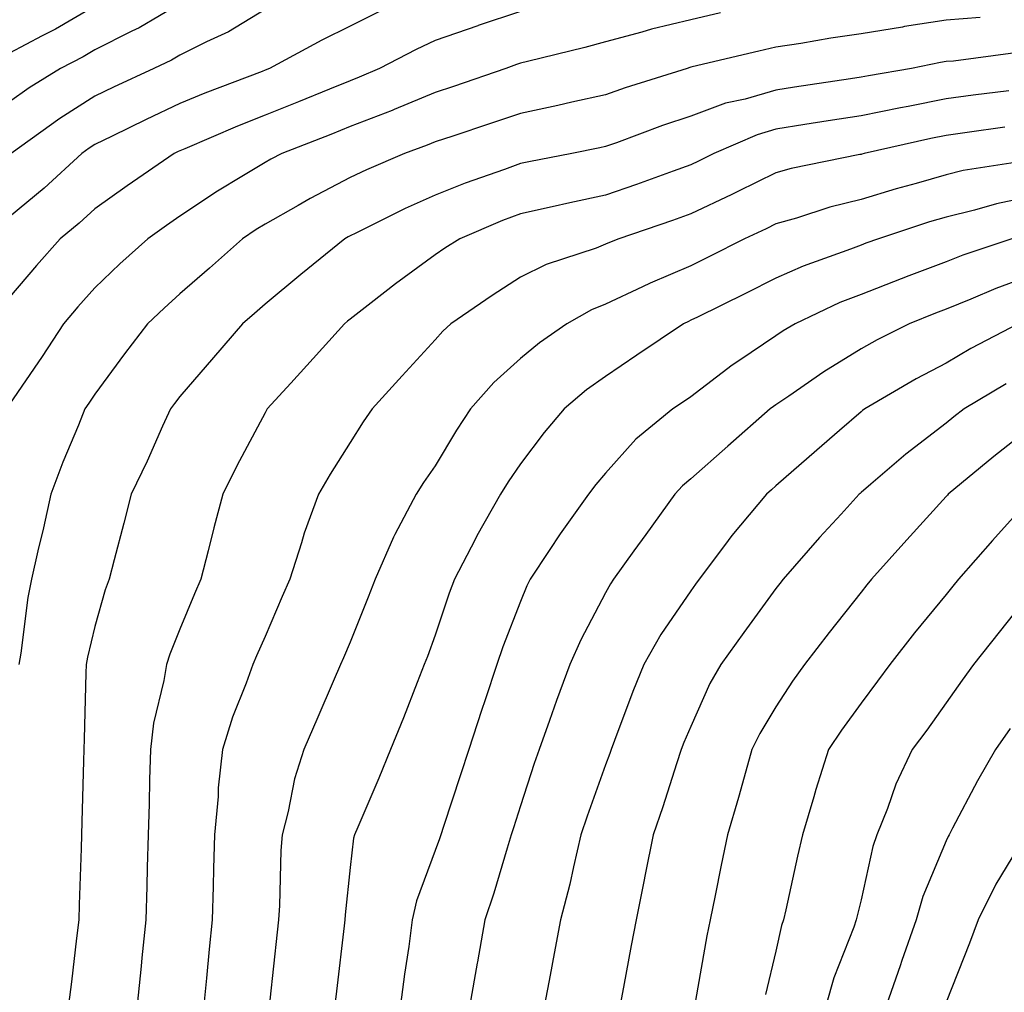
# Model space of a CAD drawing. Units: inches. Extents: x 944723 to 947363, y 7308458 to 7311098.
# Drawn here: x 945979 to 946095, y 7310103 to 7310218 of the extents above; entities that cross this region are included whole.
import ezdxf

# ---------------------------------------------------------------- set-up
doc = ezdxf.new("R2010")
doc.units = ezdxf.units.IN
doc.header["$MEASUREMENT"] = 0
doc.layers.add('Contour_94477308', color=7, linetype='Continuous', true_color=0xc3592c)

msp = doc.modelspace()

# ---------------------------------------------------------------- linework, layer by layer
at = {"layer": 'Contour_94477308'}
for points in [[(945998.05, 7310219.5, 3245), (945993.28, 7310216.69, 3245), (945992.42, 7310216.29, 3245), (945988.05, 7310214.09, 3245), (945986.67, 7310213.29, 3245), (945984.03, 7310211.92, 3245), (945980.34, 7310209.63, 3245), (945978.05, 7310208.01, 3245)], [(945988.05, 7310219.23, 3244), (945983.42, 7310216.54, 3244), (945981.87, 7310215.74, 3244), (945978.05, 7310213.69, 3244)], [(946038.05, 7310218.59, 3248), (946033.08, 7310216.95, 3248), (946033.03, 7310216.93, 3248), (946028.05, 7310215.2, 3248), (946025.81, 7310214.15, 3248), (946021.49, 7310211.92, 3248), (946019.09, 7310210.88, 3248), (946018.05, 7310210.47, 3248), (946015.62, 7310209.49, 3248), (946011.98, 7310207.99, 3248), (946008.05, 7310206.43, 3248), (946004.82, 7310205.15, 3248), (945998.62, 7310202.49, 3248), (945998.05, 7310202.25, 3248), (945997.83, 7310202.14, 3248), (945997.37, 7310201.92, 3248), (945991.86, 7310198.11, 3248), (945988.05, 7310195.42, 3248), (945986.22, 7310193.75, 3248), (945984, 7310191.92, 3248), (945981.21, 7310188.76, 3248), (945978.05, 7310185.04, 3248)], [(946021.41, 7310218.57, 3247), (946018.05, 7310216.89, 3247), (946014.73, 7310215.24, 3247), (946008.58, 7310211.92, 3247), (946008.05, 7310211.71, 3247), (946007.7, 7310211.57, 3247), (946000.97, 7310209, 3247), (945998.05, 7310207.79, 3247), (945994.07, 7310205.9, 3247), (945990.09, 7310203.96, 3247), (945988.05, 7310202.97, 3247), (945987.41, 7310202.56, 3247), (945986.52, 7310201.92, 3247), (945982.1, 7310197.87, 3247), (945978.05, 7310194.5, 3247)], [(946061.53, 7310218.45, 3249), (946058.05, 7310217.64, 3249), (946053.43, 7310216.53, 3249), (946052.31, 7310216.18, 3249), (946048.05, 7310215.03, 3249), (946045.6, 7310214.37, 3249), (946038.87, 7310212.74, 3249), (946038.05, 7310212.53, 3249), (946037.59, 7310212.37, 3249), (946036.34, 7310211.92, 3249), (946030.17, 7310209.8, 3249), (946028.05, 7310209.1, 3249), (946023.22, 7310207.09, 3249), (946022.98, 7310206.99, 3249), (946018.05, 7310205.08, 3249), (946015.79, 7310204.17, 3249), (946010.02, 7310201.92, 3249), (946008.72, 7310201.25, 3249), (946008.05, 7310200.88, 3249), (946005.34, 7310199.21, 3249), (946002.47, 7310197.5, 3249), (945998.05, 7310194.56, 3249), (945996.49, 7310193.48, 3249), (945994.3, 7310191.92, 3249), (945991.01, 7310188.96, 3249), (945988.05, 7310186.14, 3249), (945986.07, 7310183.9, 3249), (945984.39, 7310181.92, 3249), (945981.88, 7310178.09, 3249), (945978.05, 7310172.48, 3249)], [(946008.05, 7310218.83, 3246), (946003.74, 7310216.23, 3246), (946001.17, 7310215.04, 3246), (945998.05, 7310213.46, 3246), (945997.08, 7310212.89, 3246), (945994.99, 7310211.92, 3246), (945990.26, 7310209.71, 3246), (945988.05, 7310208.64, 3246), (945983.95, 7310206.02, 3246), (945978.24, 7310201.92, 3246)], [(946092.06, 7310217.9, 3250), (946088.05, 7310217.59, 3250), (946083.14, 7310216.83, 3250), (946082.91, 7310216.78, 3250), (946078.05, 7310215.97, 3250), (946074.51, 7310215.46, 3250), (946070.98, 7310214.84, 3250), (946068.05, 7310214.4, 3250), (946066.03, 7310213.94, 3250), (946058.22, 7310212.09, 3250), (946058.05, 7310212.05, 3250), (946057.95, 7310212.02, 3250), (946057.62, 7310211.92, 3250), (946050.34, 7310209.63, 3250), (946048.05, 7310208.82, 3250), (946044.07, 7310207.94, 3250), (946042.42, 7310207.55, 3250), (946038.05, 7310206.62, 3250), (946034.53, 7310205.43, 3250), (946030.1, 7310203.97, 3250), (946028.05, 7310203.29, 3250), (946027.08, 7310202.89, 3250), (946024.42, 7310201.92, 3250), (946019.95, 7310200.01, 3250), (946018.05, 7310199.1, 3250), (946013.35, 7310196.62, 3250), (946011.94, 7310195.81, 3250), (946008.05, 7310193.63, 3250), (946006.99, 7310192.98, 3250), (946005.42, 7310191.92, 3250), (946001.53, 7310188.44, 3250), (945998.05, 7310185.45, 3250), (945996.19, 7310183.77, 3250), (945994.25, 7310181.92, 3250), (945991.56, 7310178.41, 3250), (945988.05, 7310173.66, 3250), (945987.37, 7310172.6, 3250), (945986.9, 7310171.92, 3250), (945986.14, 7310170, 3250), (945984.3, 7310165.67, 3250), (945982.9, 7310161.92, 3250), (945982.02, 7310157.94, 3250), (945981.38, 7310155.25, 3250), (945980.61, 7310151.92, 3250), (945980.2, 7310149.77, 3250), (945979.38, 7310143.25, 3250), (945979.15, 7310141.92, 3250)], [(946096.21, 7310213.76, 3251), (946088.9, 7310212.77, 3251), (946088.05, 7310212.71, 3251), (946087.37, 7310212.6, 3251), (946083.97, 7310211.92, 3251), (946078.92, 7310211.05, 3251), (946078.05, 7310210.87, 3251), (946076.81, 7310210.68, 3251), (946070.25, 7310209.73, 3251), (946068.05, 7310209.38, 3251), (946064.46, 7310208.32, 3251), (946062.15, 7310207.82, 3251), (946058.05, 7310206.32, 3251), (946054.75, 7310205.22, 3251), (946049.31, 7310203.18, 3251), (946048.05, 7310202.73, 3251), (946047.39, 7310202.58, 3251), (946044.07, 7310201.92, 3251), (946039.03, 7310200.94, 3251), (946038.05, 7310200.73, 3251), (946036.16, 7310200.03, 3251), (946031.54, 7310198.43, 3251), (946028.05, 7310197.04, 3251), (946024.51, 7310195.46, 3251), (946018.7, 7310192.57, 3251), (946018.05, 7310192.26, 3251), (946017.83, 7310192.14, 3251), (946017.44, 7310191.92, 3251), (946012.26, 7310187.71, 3251), (946008.05, 7310184.22, 3251), (946006.83, 7310183.14, 3251), (946005.41, 7310181.92, 3251), (946002.01, 7310177.96, 3251), (945998.05, 7310173.37, 3251), (945997.42, 7310172.55, 3251), (945996.96, 7310171.92, 3251), (945996.02, 7310169.89, 3251), (945994.19, 7310165.78, 3251), (945992.32, 7310161.92, 3251), (945991.46, 7310158.51, 3251), (945990.34, 7310154.21, 3251), (945989.76, 7310151.92, 3251), (945989.29, 7310150.68, 3251), (945988.05, 7310146.39, 3251), (945987.19, 7310142.77, 3251), (945987.04, 7310141.92, 3251), (945987.01, 7310140.89, 3251), (945986.81, 7310133.16, 3251), (945986.78, 7310131.92, 3251), (945986.74, 7310130.61, 3251), (945986.54, 7310123.44, 3251), (945986.49, 7310121.92, 3251), (945986.44, 7310120.31, 3251), (945986.23, 7310113.74, 3251), (945986.17, 7310111.92, 3251), (945985.9, 7310109.77, 3251), (945985.32, 7310104.65, 3251), (945984.95, 7310101.92, 3251)], [(946095.41, 7310209.28, 3252), (946091.21, 7310208.76, 3252), (946088.05, 7310208.33, 3252), (946083.6, 7310207.46, 3252), (946082.67, 7310207.3, 3252), (946078.05, 7310206.35, 3252), (946074.2, 7310205.76, 3252), (946071.44, 7310205.31, 3252), (946068.05, 7310204.78, 3252), (946065.84, 7310204.13, 3252), (946060.77, 7310201.92, 3252), (946058.96, 7310201.01, 3252), (946058.05, 7310200.58, 3252), (946055.97, 7310199.84, 3252), (946051.68, 7310198.29, 3252), (946048.05, 7310197.03, 3252), (946043.83, 7310196.14, 3252), (946041.78, 7310195.65, 3252), (946038.05, 7310194.82, 3252), (946035.93, 7310194.04, 3252), (946030.94, 7310191.92, 3252), (946029.17, 7310190.8, 3252), (946028.05, 7310190.04, 3252), (946023.36, 7310186.6, 3252), (946020.51, 7310184.38, 3252), (946018.05, 7310182.48, 3252), (946017.75, 7310182.23, 3252), (946017.38, 7310181.92, 3252), (946012.96, 7310177.01, 3252), (946011.09, 7310174.96, 3252), (946008.31, 7310171.92, 3252), (946008.22, 7310171.76, 3252), (946008.05, 7310171.48, 3252), (946004.72, 7310165.25, 3252), (946003.09, 7310161.92, 3252), (946002.03, 7310157.94, 3252), (946001.38, 7310155.25, 3252), (946000.52, 7310151.92, 3252), (945999.78, 7310150.19, 3252), (945998.05, 7310146.05, 3252), (945996.85, 7310143.12, 3252), (945996.46, 7310141.92, 3252), (945996.17, 7310140.04, 3252), (945994.96, 7310135.01, 3252), (945994.58, 7310131.92, 3252), (945994.49, 7310128.36, 3252), (945994.42, 7310125.55, 3252), (945994.32, 7310121.92, 3252), (945994.21, 7310118.08, 3252), (945994.15, 7310115.82, 3252), (945994.05, 7310111.92, 3252), (945993.58, 7310107.45, 3252), (945993.49, 7310106.49, 3252), (945993.01, 7310101.92, 3252)], [(946094.94, 7310205.03, 3253), (946090.51, 7310204.39, 3253), (946088.05, 7310204.05, 3253), (946086.26, 7310203.7, 3253), (946078.4, 7310201.92, 3253), (946078.13, 7310201.85, 3253), (946078.05, 7310201.82, 3253), (946077.92, 7310201.79, 3253), (946069.83, 7310200.15, 3253), (946068.05, 7310199.64, 3253), (946063.58, 7310197.45, 3253), (946062.87, 7310197.1, 3253), (946058.05, 7310194.83, 3253), (946055.9, 7310194.06, 3253), (946049.62, 7310191.92, 3253), (946048.5, 7310191.47, 3253), (946048.05, 7310191.26, 3253), (946046.95, 7310190.82, 3253), (946041.07, 7310188.9, 3253), (946038.05, 7310187.39, 3253), (946034.72, 7310185.25, 3253), (946029.89, 7310181.92, 3253), (946028.92, 7310181.05, 3253), (946028.05, 7310180.05, 3253), (946024.15, 7310175.81, 3253), (946020.62, 7310171.92, 3253), (946019.56, 7310170.41, 3253), (946018.05, 7310167.99, 3253), (946015.7, 7310164.27, 3253), (946014.32, 7310161.92, 3253), (946012.65, 7310157.32, 3253), (946012.33, 7310156.2, 3253), (946010.95, 7310151.92, 3253), (946010.07, 7310149.9, 3253), (946008.05, 7310145.21, 3253), (946007.05, 7310142.92, 3253), (946006.63, 7310141.92, 3253), (946005.83, 7310139.71, 3253), (946004.24, 7310135.73, 3253), (946003.04, 7310131.92, 3253), (946002.55, 7310127.41, 3253), (946002.53, 7310126.4, 3253), (946002.11, 7310121.92, 3253), (946002.01, 7310117.96, 3253), (946001.96, 7310115.82, 3253), (946001.85, 7310111.92, 3253), (946001.5, 7310108.47, 3253), (946001.17, 7310105.05, 3253), (946000.86, 7310101.92, 3253)], [(946097.16, 7310201.04, 3254), (946090.06, 7310199.91, 3254), (946088.05, 7310199.42, 3254), (946084.54, 7310198.41, 3254), (946082.18, 7310197.79, 3254), (946078.05, 7310196.52, 3254), (946074.37, 7310195.61, 3254), (946070.46, 7310194.33, 3254), (946068.05, 7310193.65, 3254), (946066.89, 7310193.08, 3254), (946064.37, 7310191.92, 3254), (946060.18, 7310189.8, 3254), (946058.05, 7310188.74, 3254), (946053.27, 7310186.7, 3254), (946052.38, 7310186.25, 3254), (946048.05, 7310184.21, 3254), (946046.41, 7310183.56, 3254), (946043.48, 7310181.92, 3254), (946040.28, 7310179.69, 3254), (946038.05, 7310177.83, 3254), (946034.94, 7310175.03, 3254), (946032.2, 7310171.92, 3254), (946030.53, 7310169.44, 3254), (946028.05, 7310165.26, 3254), (946026.66, 7310163.3, 3254), (946025.78, 7310161.92, 3254), (946023.3, 7310157.17, 3254), (946023.12, 7310156.85, 3254), (946020.99, 7310151.92, 3254), (946020.17, 7310149.8, 3254), (946018.05, 7310144.55, 3254), (946017.26, 7310142.71, 3254), (946016.92, 7310141.92, 3254), (946016.06, 7310139.92, 3254), (946014.24, 7310135.73, 3254), (946012.6, 7310131.92, 3254), (946011.5, 7310128.47, 3254), (946010.76, 7310124.63, 3254), (946010.05, 7310121.92, 3254), (946009.92, 7310120.05, 3254), (946009.75, 7310113.61, 3254), (946009.64, 7310111.92, 3254), (946009.48, 7310110.49, 3254), (946008.62, 7310102.49, 3254)], [(946098.05, 7310196.89, 3255), (946093.96, 7310196.02, 3255), (946091.39, 7310195.26, 3255), (946088.05, 7310194.44, 3255), (946086.09, 7310193.88, 3255), (946080.09, 7310191.92, 3255), (946078.6, 7310191.38, 3255), (946078.05, 7310191.16, 3255), (946076.81, 7310190.68, 3255), (946071.26, 7310188.71, 3255), (946068.05, 7310187.3, 3255), (946064.48, 7310185.49, 3255), (946058.85, 7310182.72, 3255), (946058.05, 7310182.33, 3255), (946057.77, 7310182.2, 3255), (946057.2, 7310181.92, 3255), (946051.73, 7310178.23, 3255), (946048.05, 7310175.75, 3255), (946045.82, 7310174.15, 3255), (946043.18, 7310171.92, 3255), (946040.82, 7310169.14, 3255), (946038.05, 7310165.49, 3255), (946036.59, 7310163.38, 3255), (946035.71, 7310161.92, 3255), (946032.94, 7310157.03, 3255), (946032.72, 7310156.59, 3255), (946030.3, 7310151.92, 3255), (946029.69, 7310150.28, 3255), (946028.05, 7310145.34, 3255), (946027.12, 7310142.85, 3255), (946026.75, 7310141.92, 3255), (946025.9, 7310139.78, 3255), (946024.32, 7310135.66, 3255), (946022.8, 7310131.92, 3255), (946021.41, 7310128.57, 3255), (946018.95, 7310122.82, 3255), (946018.57, 7310121.92, 3255), (946018.45, 7310121.51, 3255), (946018.05, 7310118.07, 3255), (946017.46, 7310112.51, 3255), (946017.42, 7310111.92, 3255), (946017.35, 7310111.21, 3255), (946016.44, 7310103.54, 3255), (946016.25, 7310101.92, 3255)], [(946095.76, 7310191.92, 3256), (946089.99, 7310189.97, 3256), (946088.05, 7310189.19, 3256), (946083.67, 7310187.55, 3256), (946082.76, 7310187.21, 3256), (946078.05, 7310185.38, 3256), (946075.57, 7310184.41, 3256), (946070.3, 7310181.92, 3256), (946068.89, 7310181.09, 3256), (946068.05, 7310180.52, 3256), (946063.71, 7310177.58, 3256), (946062.91, 7310177.06, 3256), (946058.05, 7310173.35, 3256), (946057.2, 7310172.77, 3256), (946055.93, 7310171.92, 3256), (946051.59, 7310168.37, 3256), (946048.05, 7310164.39, 3256), (946046.91, 7310163.06, 3256), (946046.03, 7310161.92, 3256), (946042.7, 7310157.27, 3256), (946041.42, 7310155.29, 3256), (946039.19, 7310151.92, 3256), (946038.81, 7310151.15, 3256), (946038.05, 7310149.32, 3256), (946035.99, 7310143.98, 3256), (946035.27, 7310141.92, 3256), (946033.89, 7310137.76, 3256), (946033.47, 7310136.51, 3256), (946031.98, 7310131.92, 3256), (946031.02, 7310128.96, 3256), (946029.01, 7310122.88, 3256), (946028.69, 7310121.92, 3256), (946028.54, 7310121.43, 3256), (946028.05, 7310120.05, 3256), (946025.83, 7310114.14, 3256), (946025.34, 7310111.92, 3256), (946024.92, 7310108.79, 3256), (946024.43, 7310105.54, 3256), (946023.95, 7310101.92, 3256)], [(946098.05, 7310187.6, 3257), (946093.89, 7310186.08, 3257), (946090.93, 7310184.8, 3257), (946088.05, 7310183.64, 3257), (946086.8, 7310183.17, 3257), (946083.7, 7310181.92, 3257), (946079.93, 7310180.04, 3257), (946078.05, 7310178.97, 3257), (946073.67, 7310176.3, 3257), (946069.56, 7310173.44, 3257), (946068.05, 7310172.41, 3257), (946067.76, 7310172.21, 3257), (946067.39, 7310171.92, 3257), (946062.41, 7310167.56, 3257), (946058.05, 7310163.71, 3257), (946057.08, 7310162.89, 3257), (946056.2, 7310161.92, 3257), (946052.79, 7310157.19, 3257), (946051.37, 7310155.24, 3257), (946048.97, 7310151.92, 3257), (946048.61, 7310151.37, 3257), (946048.05, 7310150.33, 3257), (946045.15, 7310144.82, 3257), (946043.86, 7310141.92, 3257), (946042.29, 7310137.68, 3257), (946041.46, 7310135.33, 3257), (946040.23, 7310131.92, 3257), (946039.66, 7310130.3, 3257), (946038.05, 7310125.3, 3257), (946037.23, 7310122.74, 3257), (946036.97, 7310121.92, 3257), (946036.47, 7310120.34, 3257), (946034.92, 7310115.05, 3257), (946033.87, 7310111.92, 3257), (946032.99, 7310106.98, 3257), (946032.97, 7310106.84, 3257), (946032.11, 7310101.92, 3257)], [(946096.52, 7310181.92, 3258), (946090.96, 7310179.01, 3258), (946088.05, 7310177.3, 3258), (946084.51, 7310175.46, 3258), (946078.48, 7310171.92, 3258), (946078.24, 7310171.73, 3258), (946078.05, 7310171.58, 3258), (946075.54, 7310169.41, 3258), (946072.86, 7310167.1, 3258), (946068.05, 7310162.89, 3258), (946067.53, 7310162.44, 3258), (946066.95, 7310161.92, 3258), (946062.89, 7310157.07, 3258), (946062.02, 7310155.9, 3258), (946059.03, 7310151.92, 3258), (946058.62, 7310151.35, 3258), (946058.05, 7310150.56, 3258), (946054.53, 7310145.44, 3258), (946052.55, 7310141.92, 3258), (946051.24, 7310138.72, 3258), (946049.1, 7310132.97, 3258), (946048.69, 7310131.92, 3258), (946048.54, 7310131.44, 3258), (946048.05, 7310130.11, 3258), (946045.88, 7310124.09, 3258), (946045.15, 7310121.92, 3258), (946044.26, 7310118.13, 3258), (946043.85, 7310116.11, 3258), (946042.77, 7310111.92, 3258), (946042.01, 7310107.96, 3258), (946041.54, 7310105.41, 3258), (946040.88, 7310101.92, 3258)], [(946095.09, 7310174.88, 3259), (946090.15, 7310171.92, 3259), (946088.97, 7310171, 3259), (946088.05, 7310170.25, 3259), (946083.33, 7310166.63, 3259), (946079.21, 7310163.08, 3259), (946078.05, 7310162.09, 3259), (946077.96, 7310162.01, 3259), (946077.85, 7310161.92, 3259), (946075.71, 7310159.58, 3259), (946073.17, 7310156.81, 3259), (946068.9, 7310151.92, 3259), (946068.53, 7310151.44, 3259), (946068.05, 7310150.82, 3259), (946064.29, 7310145.68, 3259), (946061.59, 7310141.92, 3259), (946060.3, 7310139.67, 3259), (946058.05, 7310134.64, 3259), (946057.24, 7310132.73, 3259), (946056.93, 7310131.92, 3259), (946056.37, 7310130.25, 3259), (946054.79, 7310125.18, 3259), (946053.65, 7310121.92, 3259), (946052.71, 7310117.26, 3259), (946052.54, 7310116.41, 3259), (946051.63, 7310111.92, 3259), (946051.07, 7310108.9, 3259), (946050.15, 7310104.02, 3259), (946049.76, 7310101.92, 3259)], [(946098.05, 7310169.77, 3260), (946093.65, 7310166.32, 3260), (946088.3, 7310161.92, 3260), (946088.19, 7310161.79, 3260), (946088.05, 7310161.64, 3260), (946083.42, 7310156.55, 3260), (946079.28, 7310151.92, 3260), (946078.72, 7310151.25, 3260), (946078.05, 7310150.39, 3260), (946074.3, 7310145.67, 3260), (946071.41, 7310141.92, 3260), (946070.01, 7310139.96, 3260), (946068.05, 7310136.95, 3260), (946066.16, 7310133.81, 3260), (946065.24, 7310131.92, 3260), (946064.12, 7310127.99, 3260), (946063.67, 7310126.3, 3260), (946062.38, 7310121.92, 3260), (946061.62, 7310118.35, 3260), (946060.91, 7310114.79, 3260), (946060.33, 7310111.92, 3260), (946059.92, 7310110.05, 3260), (946058.59, 7310102.46, 3260)], [(946098.05, 7310161.51, 3261), (946093.48, 7310156.49, 3261), (946089.5, 7310151.92, 3261), (946088.85, 7310151.12, 3261), (946088.05, 7310150.12, 3261), (946084.34, 7310145.63, 3261), (946081.42, 7310141.92, 3261), (946080, 7310139.97, 3261), (946078.05, 7310137.35, 3261), (946075.76, 7310134.21, 3261), (946074.24, 7310131.92, 3261), (946072.75, 7310127.23, 3261), (946072.5, 7310126.37, 3261), (946071.17, 7310121.92, 3261), (946070.57, 7310119.4, 3261), (946069.21, 7310113.08, 3261), (946068.95, 7310111.92, 3261), (946068.72, 7310111.25, 3261), (946068.05, 7310108.24, 3261), (946066.83, 7310103.14, 3261)], [(946098.05, 7310150.44, 3262), (946094.27, 7310145.69, 3262), (946091.25, 7310141.92, 3262), (946089.92, 7310140.05, 3262), (946088.05, 7310137.39, 3262), (946085.76, 7310134.21, 3262), (946084.06, 7310131.92, 3262), (946082.12, 7310127.85, 3262), (946081.14, 7310125.01, 3262), (946079.91, 7310121.92, 3262), (946079.42, 7310120.55, 3262), (946078.05, 7310114.26, 3262), (946077.58, 7310112.38, 3262), (946077.48, 7310111.92, 3262), (946077.19, 7310111.06, 3262), (946074.87, 7310105.11, 3262), (946073.96, 7310101.92, 3262)], [(946095.58, 7310134.39, 3263), (946093.84, 7310131.92, 3263), (946091.73, 7310128.24, 3263), (946088.81, 7310122.69, 3263), (946088.4, 7310121.92, 3263), (946088.27, 7310121.7, 3263), (946088.05, 7310121.2, 3263), (946085.32, 7310114.66, 3263), (946084.52, 7310111.92, 3263), (946082.84, 7310107.13, 3263), (946082.63, 7310106.5, 3263), (946081.04, 7310101.92, 3263)], [(946096.43, 7310120.3, 3264), (946093.87, 7310116.09, 3264), (946091.82, 7310111.92, 3264), (946090.79, 7310109.17, 3264), (946088.05, 7310102.24, 3264)]]:
    msp.add_polyline3d(points, dxfattribs=at)

doc.saveas('drawing.dxf')
